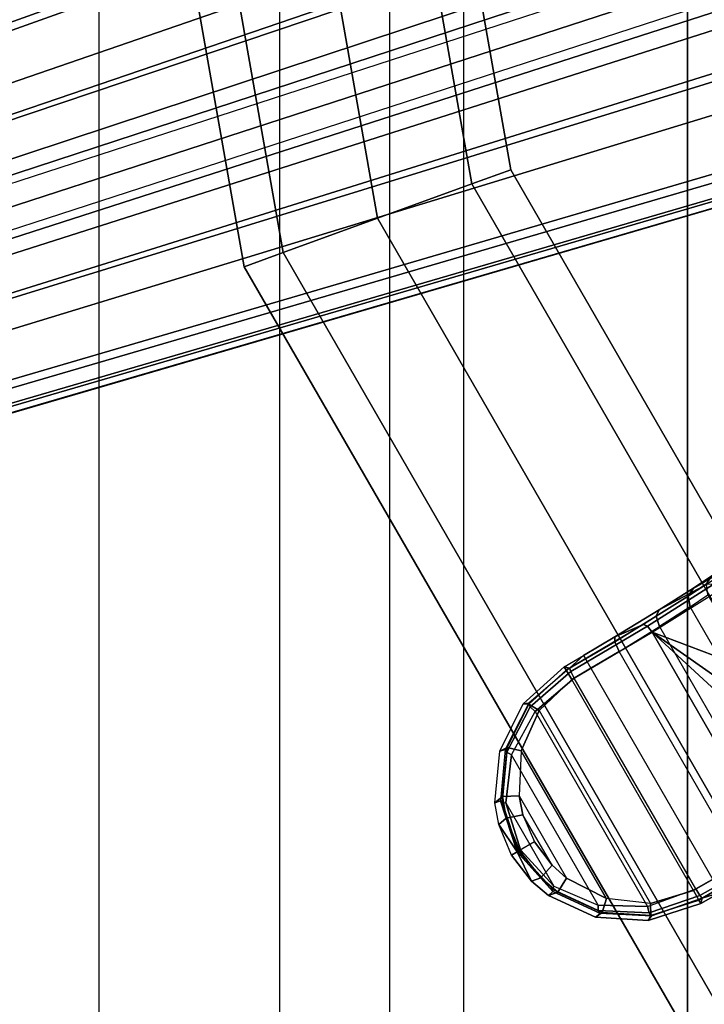
# Model space of a CAD drawing. Units: inches. Extents: x -13.4 to 13.4, y -13.4 to 12.5.
# Drawn here: x -9.8 to -8, y -5.3 to -2.7 of the extents above; entities that cross this region are included whole.
import ezdxf

# ---------------------------------------------------------------- set-up
doc = ezdxf.new("R2010")
doc.units = ezdxf.units.IN
doc.header["$MEASUREMENT"] = 0
for name, color, linetype in [('SEAT-BASE', 5, 'Continuous'), ('SEAT-FABRIC', 5, 'Continuous'), ('SEAT-FOOTREST', 5, 'Continuous'), ('SEAT-FRAME', 5, 'Continuous')]:
    doc.layers.add(name, color=color, linetype=linetype)

msp = doc.modelspace()

# ---------------------------------------------------------------- linework, layer by layer
at = {"layer": 'SEAT-BASE'}
for points in [[(-12.4827, -3.588, 4.6427), (-1.9835, 0.1793, 7.726), (-1.9883, 0.1562, 7.7766), (-12.49, -3.6084, 4.6922)], [(-1.9835, 0.1793, 7.726), (-2.8025, -0.115, 7.4436), (-11.8266, -3.355, 4.77), (-12.4827, -3.588, 4.6427)], [(-12.49, -3.6084, 4.6922), (-1.9883, 0.1562, 7.7766), (-1.9763, 0.1079, 7.8018), (-12.4818, -3.6541, 4.7197)], [(-12.4818, -3.6541, 4.7197), (-1.9763, 0.1079, 7.8018), (-1.8662, -0.2307, 7.8317), (-12.423, -3.8347, 4.7496)], [(-11.8005, -3.3703, 4.7009), (-2.7739, -0.1327, 7.3655), (-2.8025, -0.115, 7.4436), (-11.8266, -3.355, 4.77)], [(-11.7687, -3.4199, 4.6539), (-2.7384, -0.193, 7.3173), (-2.7739, -0.1327, 7.3655), (-11.8005, -3.3703, 4.7009)], [(-11.7365, -3.5229, 4.5728), (-2.8891, -0.4734, 7.1322), (-2.7384, -0.193, 7.3173), (-11.7687, -3.4199, 4.6539)], [(-11.7365, -3.5229, 4.5728), (-2.8891, -0.4734, 7.1322), (-2.7384, -0.193, 7.3173), (-11.7687, -3.4199, 4.6539)], [(-12.423, -3.8347, 4.7496), (-1.8662, -0.2307, 7.8317), (-1.7558, -0.5705, 7.8418), (-12.3637, -4.0172, 4.7597)], [(-11.7169, -3.5997, 4.4629), (-3.08, -0.6892, 6.9012), (-2.8891, -0.4734, 7.1322), (-11.7365, -3.5229, 4.5728)], [(-11.7169, -3.5997, 4.4629), (-3.08, -0.6892, 6.9012), (-2.8891, -0.4734, 7.1322), (-11.7365, -3.5229, 4.5728)], [(-12.3637, -4.0172, 4.7597), (-1.7558, -0.5705, 7.8418), (-1.6454, -0.9103, 7.8317), (-12.3044, -4.1998, 4.7496)], [(-11.7013, -3.6862, 4.2405), (-3.4046, -0.9427, 6.4814), (-3.08, -0.6892, 6.9012), (-11.7169, -3.5997, 4.4629)], [(-11.7013, -3.6862, 4.2405), (-3.4046, -0.9427, 6.4814), (-3.08, -0.6892, 6.9012), (-11.7169, -3.5997, 4.4629)], [(-11.6988, -3.7223, 4.0039), (-11.4241, -3.6498, 3.5866), (-2.2931, -0.683, 5.1688), (-3.7062, -1.1031, 6.0034)], [(-2.2931, -0.683, 5.1688), (-2.2566, -0.7953, 5.1688), (-11.3876, -3.7622, 3.5866), (-11.4241, -3.6498, 3.5866)], [(-3.6467, -1.286, 6.0034), (-2.2566, -0.7953, 5.1688), (-11.3876, -3.7622, 3.5866), (-11.6524, -3.865, 4.0039)], [(-12.3044, -4.1998, 4.7496), (-1.6454, -0.9103, 7.8317), (-1.5354, -1.249, 7.8018), (-12.2458, -4.3804, 4.7197)], [(-11.6988, -3.7223, 4.0039), (-3.7062, -1.1031, 6.0034), (-3.4046, -0.9427, 6.4814), (-11.7013, -3.6862, 4.2405)], [(-11.6988, -3.7223, 4.0039), (-3.7062, -1.1031, 6.0034), (-3.4046, -0.9427, 6.4814), (-11.7013, -3.6862, 4.2405)], [(-12.2458, -4.3804, 4.7197), (-1.5354, -1.249, 7.8018), (-1.5168, -1.2951, 7.7766), (-12.2256, -4.4222, 4.6922)], [(-11.6332, -3.8957, 4.2405), (-3.3085, -1.2386, 6.4814), (-3.6467, -1.286, 6.0034), (-11.6524, -3.865, 4.0039)], [(-11.6332, -3.8957, 4.2405), (-3.3085, -1.2386, 6.4814), (-3.6467, -1.286, 6.0034), (-11.6524, -3.865, 4.0039)], [(-11.595, -3.9748, 4.4629), (-2.8969, -1.2528, 6.9012), (-3.3085, -1.2386, 6.4814), (-11.6332, -3.8957, 4.2405)], [(-11.595, -3.9748, 4.4629), (-2.8969, -1.2528, 6.9012), (-3.3085, -1.2386, 6.4814), (-11.6332, -3.8957, 4.2405)], [(-11.5657, -4.0485, 4.5728), (-2.6156, -1.3152, 7.1322), (-2.8969, -1.2528, 6.9012), (-11.595, -3.9748, 4.4629)], [(-11.5657, -4.0485, 4.5728), (-2.6156, -1.3152, 7.1322), (-2.8969, -1.2528, 6.9012), (-11.595, -3.9748, 4.4629)], [(-12.2256, -4.4222, 4.6922), (-1.5168, -1.2951, 7.7766), (-1.4993, -1.3109, 7.726), (-12.2077, -4.4344, 4.6427)], [(-12.2077, -4.4344, 4.6427), (-11.54, -4.2372, 4.77), (-2.3349, -1.5542, 7.4436), (-1.4993, -1.3109, 7.726)], [(-11.5312, -4.1508, 4.6539), (-2.3289, -1.4534, 7.3173), (-2.6156, -1.3152, 7.1322), (-11.5657, -4.0485, 4.5728)], [(-11.5312, -4.1508, 4.6539), (-2.3289, -1.4534, 7.3173), (-2.6156, -1.3152, 7.1322), (-11.5657, -4.0485, 4.5728)], [(-11.5278, -4.2096, 4.7009), (-2.3221, -1.5231, 7.3655), (-2.3289, -1.4534, 7.3173), (-11.5312, -4.1508, 4.6539)], [(-11.54, -4.2372, 4.77), (-2.3349, -1.5542, 7.4436), (-2.3221, -1.5231, 7.3655), (-11.5278, -4.2096, 4.7009)], [(-7.9741, -4.1711, 9.3077), (-7.8225, -4.0804, 9.3632), (-7.872, -4.1161, 9.1419), (-8.0258, -4.2052, 9.1699)], [(-8.0258, -4.2052, 9.1699), (-7.872, -4.1161, 9.1419), (-7.9891, -4.1947, 8.9607), (-8.116, -4.2625, 9.0632)], [(-8.0398, -4.2259, 9.1859), (-7.9913, -4.1939, 9.3143), (-7.9741, -4.1711, 9.3077), (-8.0258, -4.2052, 9.1699)], [(-8.116, -4.2625, 9.0632), (-7.9891, -4.1947, 8.9607), (-8.1578, -4.3013, 8.8473), (-8.2339, -4.3344, 9.0019)], [(-7.9891, -4.1947, 8.9607), (-8.1578, -4.3013, 8.8473), (-8.1477, -4.3062, 8.8288), (-7.973, -4.1958, 8.9458)], [(-7.973, -4.1958, 8.9458), (-8.1477, -4.3062, 8.8288), (-8.1351, -4.3221, 8.8214), (-7.9576, -4.2105, 8.9402)], [(-8.0344, -4.2542, 9.1935), (-7.9878, -4.2229, 9.3176), (-7.9913, -4.1939, 9.3143), (-8.0398, -4.2259, 9.1859)], [(-7.9391, -4.3962, 8.8836), (-8.1351, -4.3221, 8.8214), (-7.9576, -4.2105, 8.9402), (-7.8925, -4.3489, 8.9294)], [(-8.1243, -4.2797, 9.0868), (-8.0398, -4.2259, 9.1859), (-8.0258, -4.2052, 9.1699), (-8.116, -4.2625, 9.0632)], [(-7.9878, -4.2229, 9.3176), (-7.651, -4.8062, 9.3176), (-7.7015, -4.8309, 9.1935), (-8.0344, -4.2542, 9.1935)], [(-8.1159, -4.3069, 9.0974), (-8.0344, -4.2542, 9.1935), (-8.0398, -4.2259, 9.1859), (-8.1243, -4.2797, 9.0868)], [(-8.2342, -4.347, 9.03), (-8.1243, -4.2797, 9.0868), (-8.116, -4.2625, 9.0632), (-8.2339, -4.3344, 9.0019)], [(-7.7015, -4.8309, 9.1935), (-8.0344, -4.2542, 9.1935), (-8.1159, -4.3069, 9.0974), (-7.7878, -4.8751, 9.0974)], [(-8.2339, -4.3344, 9.0019), (-8.1578, -4.3013, 8.8473), (-8.354, -4.4171, 8.8192), (-8.3168, -4.3833, 8.9906)], [(-8.1578, -4.3013, 8.8473), (-8.354, -4.4171, 8.8192), (-8.3506, -4.426, 8.7999), (-8.1477, -4.3062, 8.8288)], [(-8.2221, -4.3727, 9.0421), (-8.1159, -4.3069, 9.0974), (-8.1243, -4.2797, 9.0868), (-8.2342, -4.347, 9.03)], [(-8.1477, -4.3062, 8.8288), (-8.3506, -4.426, 8.7999), (-8.3412, -4.4437, 8.7921), (-8.1351, -4.3221, 8.8214)], [(-8.1351, -4.3221, 8.8214), (-7.8106, -4.8841, 8.8214), (-8.019, -5.0018, 8.7921), (-8.3412, -4.4437, 8.7921)], [(-8.1159, -4.3069, 9.0974), (-7.7878, -4.8751, 9.0974), (-7.8979, -4.9343, 9.0421), (-8.2221, -4.3727, 9.0421)], [(-7.8106, -4.8841, 8.8214), (-8.1351, -4.3221, 8.8214), (-7.9548, -4.4875, 8.851), (-7.8637, -4.6453, 8.851)], [(-7.9548, -4.4875, 8.851), (-8.1351, -4.3221, 8.8214), (-7.9598, -4.4443, 8.8597)], [(-7.9598, -4.4443, 8.8597), (-8.1351, -4.3221, 8.8214), (-7.9391, -4.3962, 8.8836)], [(-8.3113, -4.3927, 9.0197), (-8.2342, -4.347, 9.03), (-8.2339, -4.3344, 9.0019), (-8.3168, -4.3833, 8.9906)], [(-8.297, -4.4173, 9.0319), (-8.2221, -4.3727, 9.0421), (-8.2342, -4.347, 9.03), (-8.3113, -4.3927, 9.0197)], [(-7.8979, -4.9343, 9.0421), (-8.2221, -4.3727, 9.0421), (-8.297, -4.4173, 9.0319), (-7.974, -4.9768, 9.0319)], [(-8.3168, -4.3833, 8.9906), (-8.354, -4.4171, 8.8192), (-8.3683, -4.4133, 8.9907)], [(-8.3113, -4.3927, 9.0197), (-8.3627, -4.4226, 9.0197), (-8.3683, -4.4133, 8.9907), (-8.3168, -4.3833, 8.9906)], [(-8.297, -4.4173, 9.0319), (-8.3481, -4.447, 9.0319), (-8.3627, -4.4226, 9.0197), (-8.3113, -4.3927, 9.0197)], [(-8.3683, -4.4133, 8.9907), (-8.354, -4.4171, 8.8192), (-8.4614, -4.51, 8.8432), (-8.4769, -4.5117, 9.01)], [(-8.3627, -4.4226, 9.0197), (-8.4617, -4.5121, 9.04), (-8.4769, -4.5117, 9.01), (-8.3683, -4.4133, 8.9907)], [(-8.3481, -4.447, 9.0319), (-8.4344, -4.529, 9.0499), (-8.4617, -4.5121, 9.04), (-8.3627, -4.4226, 9.0197)], [(-8.354, -4.4171, 8.8192), (-8.4614, -4.51, 8.8432), (-8.4579, -4.519, 8.8257), (-8.3506, -4.426, 8.7999)], [(-8.3506, -4.426, 8.7999), (-8.4579, -4.519, 8.8257), (-8.4453, -4.532, 8.8173), (-8.3412, -4.4437, 8.7921)], [(-8.297, -4.4173, 9.0319), (-7.974, -4.9768, 9.0319), (-8.0253, -5.0061, 9.0319), (-8.3481, -4.447, 9.0319)], [(-8.019, -5.0018, 8.7921), (-8.3412, -4.4437, 8.7921), (-8.4453, -4.532, 8.8173), (-8.1474, -5.0478, 8.8173)], [(-8.0253, -5.0061, 9.0319), (-8.3481, -4.447, 9.0319), (-8.4344, -4.529, 9.0499), (-8.1394, -5.0399, 9.0499)], [(-8.4769, -4.5117, 9.01), (-8.4614, -4.51, 8.8432), (-8.524, -4.6322, 8.8873), (-8.5388, -4.6372, 9.0588)], [(-8.4614, -4.51, 8.8432), (-8.524, -4.6322, 8.8873), (-8.5198, -4.6394, 8.8727), (-8.4579, -4.519, 8.8257)], [(-8.4617, -4.5121, 9.04), (-8.519, -4.6274, 9.0906), (-8.5388, -4.6372, 9.0588), (-8.4769, -4.5117, 9.01)], [(-8.4579, -4.519, 8.8257), (-8.5198, -4.6394, 8.8727), (-8.5076, -4.6466, 8.8636), (-8.4453, -4.532, 8.8173)], [(-8.4344, -4.529, 9.0499), (-8.4816, -4.6363, 9.0944), (-8.519, -4.6274, 9.0906), (-8.4617, -4.5121, 9.04)], [(-8.4453, -4.532, 8.8173), (-8.1474, -5.0478, 8.8173), (-8.2779, -5.0445, 8.8636), (-8.5076, -4.6466, 8.8636)], [(-8.4344, -4.529, 9.0499), (-8.1394, -5.0399, 9.0499), (-8.2559, -5.0271, 9.0944), (-8.4816, -4.6363, 9.0944)], [(-8.519, -4.6274, 9.0906), (-8.5314, -4.7566, 9.1516), (-8.5513, -4.7735, 9.1161), (-8.5388, -4.6372, 9.0588)], [(-8.5388, -4.6372, 9.0588), (-8.524, -4.6322, 8.8873), (-8.5366, -4.7684, 8.9333), (-8.5513, -4.7735, 9.1161)], [(-8.524, -4.6322, 8.8873), (-8.5366, -4.7684, 8.9333), (-8.5321, -4.7716, 8.9212), (-8.5198, -4.6394, 8.8727)], [(-8.5198, -4.6394, 8.8727), (-8.5321, -4.7716, 8.9212), (-8.5226, -4.7735, 8.9121), (-8.5076, -4.6466, 8.8636)], [(-8.4816, -4.6363, 9.0944), (-8.4876, -4.7547, 9.1466), (-8.5314, -4.7566, 9.1516), (-8.519, -4.6274, 9.0906)], [(-8.2559, -5.0271, 9.0944), (-8.4816, -4.6363, 9.0944), (-8.4876, -4.7547, 9.1466), (-8.3615, -4.9732, 9.1466)], [(-8.2779, -5.0445, 8.8636), (-8.5076, -4.6466, 8.8636), (-8.5226, -4.7735, 8.9121), (-8.3953, -4.9941, 8.9121)], [(-8.5314, -4.7566, 9.1516), (-8.5213, -4.8141, 9.173), (-8.541, -4.831, 9.1351), (-8.5513, -4.7735, 9.1161)], [(-8.5513, -4.7735, 9.1161), (-8.5366, -4.7684, 8.9333), (-8.493, -4.9034, 8.9551), (-8.541, -4.831, 9.1351)], [(-8.493, -4.9034, 8.9551), (-8.5366, -4.7684, 8.9333), (-8.5321, -4.7716, 8.9212), (-8.4902, -4.9018, 8.9441)], [(-8.4902, -4.9018, 8.9441), (-8.5321, -4.7716, 8.9212), (-8.5226, -4.7735, 8.9121), (-8.484, -4.8983, 8.9351)], [(-8.4876, -4.7547, 9.1466), (-8.4772, -4.8052, 9.164), (-8.5213, -4.8141, 9.173), (-8.5314, -4.7566, 9.1516)], [(-8.4876, -4.7547, 9.1466), (-8.3615, -4.9732, 9.1466), (-8.4, -4.9389, 9.164), (-8.4772, -4.8052, 9.164)], [(-8.5226, -4.7735, 8.9121), (-8.3953, -4.9941, 8.9121), (-8.484, -4.8983, 8.9351)], [(-8.5213, -4.8141, 9.173), (-8.4861, -4.8995, 9.1874), (-8.5076, -4.9118, 9.1474), (-8.541, -4.831, 9.1351)], [(-8.4772, -4.8052, 9.164), (-8.4468, -4.8768, 9.1751), (-8.4861, -4.8995, 9.1874), (-8.5213, -4.8141, 9.173)], [(-8.4, -4.9389, 9.164), (-8.4772, -4.8052, 9.164), (-8.4468, -4.8768, 9.1751)], [(-8.541, -4.831, 9.1351), (-8.493, -4.9034, 8.9551), (-8.5076, -4.9118, 9.1474)], [(-8.4298, -4.9726, 9.173), (-8.4861, -4.8995, 9.1874), (-8.5076, -4.9118, 9.1474), (-8.4543, -4.9812, 9.1351)], [(-8.493, -4.9034, 8.9551), (-8.3978, -5.0087, 8.9333), (-8.3984, -5.0032, 8.9212), (-8.4902, -4.9018, 8.9441)], [(-8.4902, -4.9018, 8.9441), (-8.3984, -5.0032, 8.9212), (-8.3953, -4.9941, 8.9121), (-8.484, -4.8983, 8.9351)], [(-8.4, -4.9389, 9.164), (-8.4468, -4.8768, 9.1751), (-8.4861, -4.8995, 9.1874), (-8.4298, -4.9726, 9.173)], [(-7.8031, -4.903, 8.8288), (-8.0083, -5.0188, 8.7999), (-8.019, -5.0018, 8.7921), (-7.8106, -4.8841, 8.8214)], [(-8.5076, -4.9118, 9.1474), (-8.5076, -4.9118, 9.1474), (-8.493, -4.9034, 8.9551), (-8.4543, -4.9812, 9.1351)], [(-8.4543, -4.9812, 9.1351), (-8.493, -4.9034, 8.9551), (-8.3978, -5.0087, 8.9333), (-8.4096, -5.0189, 9.1161)], [(-7.8039, -4.9143, 8.8473), (-8.0023, -5.0262, 8.8192), (-8.0083, -5.0188, 8.7999), (-7.8031, -4.903, 8.8288)], [(-7.9544, -5.0109, 8.9906), (-8.0023, -5.0262, 8.8192), (-7.8039, -4.9143, 8.8473), (-7.8706, -4.9635, 9.0019)], [(-8.3615, -4.9732, 9.1466), (-8.4, -4.9389, 9.164), (-8.4298, -4.9726, 9.173), (-8.385, -5.0101, 9.1516)], [(-8.385, -5.0101, 9.1516), (-8.4298, -4.9726, 9.173), (-8.4543, -4.9812, 9.1351), (-8.4096, -5.0189, 9.1161)], [(-8.2559, -5.0271, 9.0944), (-8.3615, -4.9732, 9.1466), (-8.385, -5.0101, 9.1516), (-8.267, -5.064, 9.0906)], [(-7.974, -4.9768, 9.0319), (-8.0253, -5.0061, 9.0319), (-8.0115, -5.031, 9.0197), (-7.9598, -5.0015, 9.0197)], [(-8.2777, -5.0586, 8.8727), (-8.3984, -5.0032, 8.9212), (-8.3953, -4.9941, 8.9121), (-8.2779, -5.0445, 8.8636)], [(-8.2736, -5.0659, 8.8873), (-8.3978, -5.0087, 8.9333), (-8.3984, -5.0032, 8.9212), (-8.2777, -5.0586, 8.8727)], [(-8.0083, -5.0188, 8.7999), (-8.1425, -5.0653, 8.8257), (-8.1474, -5.0478, 8.8173), (-8.019, -5.0018, 8.7921)], [(-8.0253, -5.0061, 9.0319), (-8.1394, -5.0399, 9.0499), (-8.1385, -5.072, 9.04), (-8.0115, -5.031, 9.0197)], [(-7.9598, -5.0015, 9.0197), (-8.0115, -5.031, 9.0197), (-8.0062, -5.0405, 8.9907), (-7.9544, -5.0109, 8.9906)], [(-8.4096, -5.0189, 9.1161), (-8.3978, -5.0087, 8.9333), (-8.2736, -5.0659, 8.8873), (-8.2853, -5.0762, 9.0588)], [(-8.267, -5.064, 9.0906), (-8.385, -5.0101, 9.1516), (-8.4096, -5.0189, 9.1161), (-8.2853, -5.0762, 9.0588)], [(-8.1394, -5.0399, 9.0499), (-8.2559, -5.0271, 9.0944), (-8.267, -5.064, 9.0906), (-8.1385, -5.072, 9.04)], [(-8.1457, -5.0853, 9.01), (-8.1365, -5.0727, 8.8432), (-8.0023, -5.0262, 8.8192), (-8.0062, -5.0405, 8.9907)], [(-8.0115, -5.031, 9.0197), (-8.1385, -5.072, 9.04), (-8.1457, -5.0853, 9.01), (-8.0062, -5.0405, 8.9907)], [(-8.0023, -5.0262, 8.8192), (-8.1365, -5.0727, 8.8432), (-8.1425, -5.0653, 8.8257), (-8.0083, -5.0188, 8.7999)], [(-8.0062, -5.0405, 8.9907), (-8.0062, -5.0405, 8.9907), (-8.0023, -5.0262, 8.8192), (-7.9544, -5.0109, 8.9906)], [(-8.1425, -5.0653, 8.8257), (-8.2777, -5.0586, 8.8727), (-8.2779, -5.0445, 8.8636), (-8.1474, -5.0478, 8.8173)], [(-8.1385, -5.072, 9.04), (-8.267, -5.064, 9.0906), (-8.2853, -5.0762, 9.0588), (-8.1457, -5.0853, 9.01)], [(-8.2853, -5.0762, 9.0588), (-8.2736, -5.0659, 8.8873), (-8.1365, -5.0727, 8.8432), (-8.1457, -5.0853, 9.01)], [(-8.1365, -5.0727, 8.8432), (-8.2736, -5.0659, 8.8873), (-8.2777, -5.0586, 8.8727), (-8.1425, -5.0653, 8.8257)]]:
    msp.add_3dface(points, dxfattribs=at)
at = {"layer": 'SEAT-FABRIC'}
for points in [[(-8.041, -9.3023, 43.2269), (-8.041, 9.3023, 43.2269), (-7.1287, 9.4563, 40.3175), (-7.1287, -9.4563, 40.3175)], [(-8.6335, -9.0954, 46.2055), (-8.6335, 9.0954, 46.2055), (-8.041, 9.3023, 43.2269), (-8.041, -9.3023, 43.2269)], [(-8.6335, -9.0954, 46.2055), (-8.6335, 9.0954, 46.2055), (-8.8311, 8.9651, 47.4564), (-8.8311, -8.9651, 47.4564)], [(-8.8311, 8.9651, 47.4564), (-8.8311, -8.9651, 47.4564), (-9.1209, -8.7837, 48.5557), (-9.1209, 8.7837, 48.5557)], [(-9.1209, -8.7837, 48.5557), (-9.1209, 8.7837, 48.5557), (-9.6006, 8.465, 49.5496), (-9.6006, -8.465, 49.5496)], [(-9.6006, 8.465, 49.5496), (-9.6006, -8.465, 49.5496), (-10.2349, -7.8318, 50.2531), (-10.2349, 7.8318, 50.2531)]]:
    msp.add_3dface(points, dxfattribs=at)
at = {"layer": 'SEAT-FOOTREST'}
for points in [[(-9.697, 0, 9.6691), (-9.1122, -3.3166, 9.6691), (-9.2156, -3.3542, 9.4032), (-9.8071, 0, 9.4032)], [(-9.8071, 0, 9.4032), (-9.2156, -3.3542, 9.4032), (-9.1122, -3.3166, 9.1374), (-9.697, 0, 9.1374)], [(-9.4311, 0, 9.7792), (-8.8623, -3.2256, 9.7792), (-9.1122, -3.3166, 9.6691), (-9.697, 0, 9.6691)], [(-9.697, 0, 9.1374), (-9.1122, -3.3166, 9.1374), (-8.8623, -3.2256, 9.0273), (-9.4311, 0, 9.0273)], [(-9.1652, 0, 9.6691), (-8.6125, -3.1347, 9.6691), (-8.8623, -3.2256, 9.7792), (-9.4311, 0, 9.7792)], [(-9.4311, 0, 9.0273), (-8.8623, -3.2256, 9.0273), (-8.6125, -3.1347, 9.1374), (-9.1652, 0, 9.1374)], [(-9.0551, 0, 9.4032), (-8.509, -3.097, 9.4032), (-8.6125, -3.1347, 9.6691), (-9.1652, 0, 9.6691)], [(-9.1652, 0, 9.1374), (-8.6125, -3.1347, 9.1374), (-8.509, -3.097, 9.4032), (-9.0551, 0, 9.4032)], [(-8.509, -3.097, 9.4032), (-6.9366, -5.8205, 9.4032), (-7.021, -5.8913, 9.6691), (-8.6125, -3.1347, 9.6691)], [(-8.6125, -3.1347, 9.1374), (-7.021, -5.8913, 9.1374), (-6.9366, -5.8205, 9.4032), (-8.509, -3.097, 9.4032)], [(-8.6125, -3.1347, 9.6691), (-7.021, -5.8913, 9.6691), (-7.2246, -6.0622, 9.7792), (-8.8623, -3.2256, 9.7792)], [(-8.8623, -3.2256, 9.0273), (-7.2246, -6.0622, 9.0273), (-7.021, -5.8913, 9.1374), (-8.6125, -3.1347, 9.1374)], [(-8.8623, -3.2256, 9.7792), (-7.2246, -6.0622, 9.7792), (-7.4283, -6.2331, 9.6691), (-9.1122, -3.3166, 9.6691)], [(-9.1122, -3.3166, 9.1374), (-7.4283, -6.2331, 9.1374), (-7.2246, -6.0622, 9.0273), (-8.8623, -3.2256, 9.0273)], [(-9.1122, -3.3166, 9.6691), (-7.4283, -6.2331, 9.6691), (-7.5127, -6.3039, 9.4032), (-9.2156, -3.3542, 9.4032)], [(-9.2156, -3.3542, 9.4032), (-7.5127, -6.3039, 9.4032), (-7.4283, -6.2331, 9.1374), (-9.1122, -3.3166, 9.1374)]]:
    msp.add_3dface(points, dxfattribs=at)
at = {"layer": 'SEAT-FRAME'}
for points in [[(-8.0119, -2.2732, 26.5703), (-7.9703, -2.2162, 26.5805), (-6.8459, -2.8966, 25.7932), (-6.8874, -2.9534, 25.783)], [(-8.3541, -2.3356, 26.88), (-8.3534, -2.2713, 26.8094), (-7.2896, -2.9152, 26.0646), (-7.2895, -2.9799, 26.1366)], [(-7.2896, -2.9152, 26.0646), (-6.8874, -2.9534, 25.783), (-8.0119, -2.2732, 26.5703), (-8.3534, -2.2713, 26.8094)], [(-7.7084, -2.669, 28.3701), (-8.3541, -2.3356, 26.88), (-7.2895, -2.9799, 26.1366), (-7.1125, -3.0079, 27.9233)]]:
    msp.add_3dface(points, dxfattribs=at)

doc.saveas('drawing.dxf')
